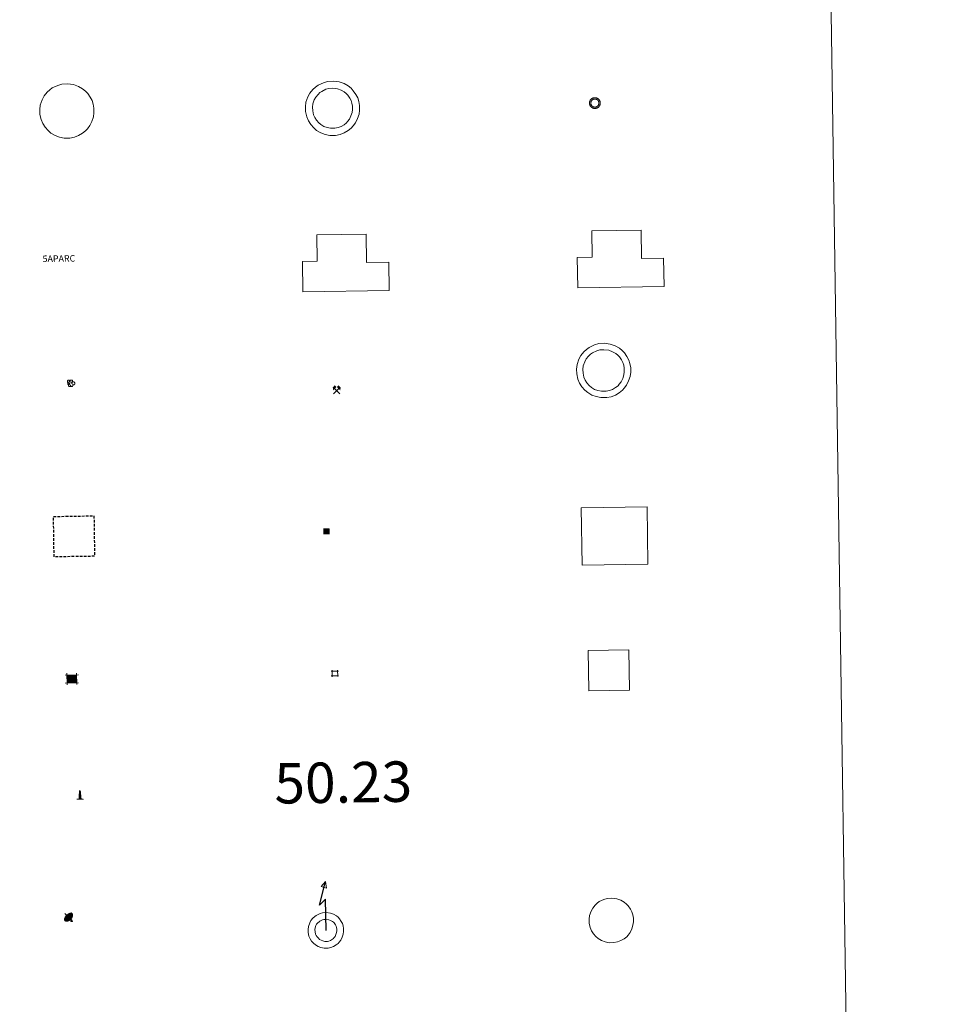
# Model space of a CAD drawing. Units: metres. Extents: x 599437 to 603936, y 4749580 to 4752616.
# Drawn here: x 600058 to 600231, y 4750955 to 4751138 of the extents above; entities that cross this region are included whole.
import ezdxf
from ezdxf.enums import TextEntityAlignment as Align

# ---------------------------------------------------------------- set-up
doc = ezdxf.new("R2010")
doc.units = ezdxf.units.M
doc.header["$MEASUREMENT"] = 0
doc.linetypes.add('TRAZOS', pattern=[0.75, 0.5, -0.25])
doc.layers.get('0').update_dxf_attribs({"lineweight": 5})
for name, color, linetype, lineweight in [('Carátula', 7, 'Continuous', 5), ('Level 15', 1, 'Continuous', 0), ('Level 19', 252, 'Continuous', 0), ('Level 29', 7, 'Continuous', 0), ('Level 33', 5, 'Continuous', 0), ('Level 36', 19, 'Continuous', 40), ('Level 63', 7, 'Continuous', 0)]:
    doc.layers.add(name, color=color, linetype=linetype, lineweight=lineweight)
doc.styles.add('Arial', font='ARIAL.TTF', dxfattribs={"height": 0.2})

# ---------------------------------------------------------------- blocks, each defined once
blk = doc.blocks.new('5CASET')
at = {"layer": 'Carátula', "linetype": 'Continuous', "lineweight": 5}
blk.add_hatch(color=232, dxfattribs=at).paths.add_polyline_path([(4.48, -3.69), (-4.48, -3.69), (-4.48, 3.7), (4.48, 3.7)])
at = {"layer": 'Carátula', "color": 1, "linetype": 'Continuous', "lineweight": 5}
for p, q in [((6.11, 3.7), (-6.11, 3.7)), ((6.11, 3.7), (-6.11, 3.7)), ((-4.48, 5.32), (-4.47, -5.33)), ((-4.48, 5.32), (-4.47, -5.33)), ((4.48, -5.33), (4.47, 5.32)), ((4.48, -5.33), (4.47, 5.32)), ((-6.11, -3.68), (6.11, -3.68)), ((-6.11, -3.68), (6.11, -3.68))]:
    blk.add_line(p, q, dxfattribs=at)
blk.add_3dface([(-4.48, -3.69), (4.48, -3.69), (4.48, 3.7), (-4.48, 3.7)], dxfattribs=at)
blk = doc.blocks.new('5CHAMI')
at = {"layer": 'Carátula', "color": 1, "linetype": 'Continuous', "lineweight": 5}
for p, q in [((4.5, 2.7), (-4.7, 2.7)), ((4.5, 2.7), (-4.7, 2.7)), ((-3.4, 3.9), (-3.4, -4.1)), ((-3.4, 3.9), (-3.4, -4.1)), ((3.3, -4.1), (3.3, 3.9)), ((3.3, -4.1), (3.3, 3.9)), ((-4.7, -2.8), (4.5, -2.9)), ((-4.7, -2.8), (4.5, -2.9))]:
    blk.add_line(p, q, dxfattribs=at)
blk = doc.blocks.new('5EDIFI')
at = {"layer": 'Carátula', "linetype": 'Continuous', "lineweight": 25}
blk.add_hatch(color=1, dxfattribs=at).paths.add_polyline_path([(-3.8, -3.8), (-3.8, 3.7), (3.8, 3.7), (3.8, -3.8)])
blk = doc.blocks.new('5PARAB')
at = {"layer": 'Carátula', "linetype": 'Continuous', "lineweight": 5}
h = blk.add_hatch(color=43, dxfattribs=at)
edge = h.paths.add_edge_path()
edge.add_ellipse((0.3, 0.2), major_axis=(4.58, 4.58), ratio=0.5, start_angle=240, end_angle=269.9993)
edge.add_ellipse((0.3, 0.2), major_axis=(4.58, 4.58), ratio=0.5, start_angle=269.9993, end_angle=359.9987)
edge.add_ellipse((0.3, 0.2), major_axis=(4.58, 4.58), ratio=0.5, start_angle=0, end_angle=87.2989)
edge.add_line((-1.8, 2.7), (0.5, 0.4))
edge.add_line((0.5, 0.4), (0, 0))
edge.add_line((0, 0), (-2.3, 2.3))
edge.add_line((-2.3, 2.3), (-2.3, 2.3))
edge.add_ellipse((0.3, 0.2), major_axis=(4.58, 4.58), ratio=0.5, start_angle=92.9733, end_angle=180)
edge.add_ellipse((0.3, 0.2), major_axis=(4.58, 4.58), ratio=0.5, start_angle=180, end_angle=240)
h = blk.add_hatch(color=170, dxfattribs=at)
edge = h.paths.add_edge_path()
edge.add_ellipse((0.3, 0.2), major_axis=(4.58, 4.58), ratio=0.7, start_angle=269.9995, end_angle=359.999)
edge.add_ellipse((0.3, 0.2), major_axis=(4.58, 4.58), ratio=0.5, start_angle=180, end_angle=359.9986, ccw=False)
edge.add_ellipse((0.3, 0.2), major_axis=(4.58, 4.58), ratio=0.7, start_angle=180.0194, end_angle=269.9995)
at = {"layer": 'Carátula', "color": 170, "linetype": 'Continuous', "lineweight": 5}
for p, q in [((0.2, 0.2), (-4.3, 4.7)), ((0, 0), (-2.3, 2.3)), ((-1.8, 2.7), (0.5, 0.4)), ((0.5, 0.4), (0, 0)), ((3, -4.2), (3, -5.4)), ((3, -5.4), (5.3, -5.4)), ((5.3, -5.4), (4.2, -3.1))]:
    blk.add_line(p, q, dxfattribs=at)
at = {"layer": 'Carátula', "color": 1, "linetype": 'Continuous', "lineweight": 5}
blk.add_line((0, 0), (0.5, 0.4), dxfattribs=at)
at = {"layer": 'Carátula', "color": 170, "linetype": 'Continuous', "lineweight": 5}
for start_param, end_param in [(1.62269, 3.141593), (0, 1.523654), (4.712377, 6.283162), (3.141593, 4.18879), (4.18879, 4.712377)]:
    blk.add_ellipse((0.3, 0.2, 0), major_axis=(4.58, 4.58), ratio=0.5, start_param=start_param, end_param=end_param, dxfattribs=at)
at = {"layer": 'Carátula', "color": 170, "linetype": 'Continuous', "lineweight": 5, "extrusion": (0, 0, -1)}
for start_param, end_param in [(1.570805, 1.740266), (1.512222, 1.570805)]:
    blk.add_ellipse((0.3, 0.2, 0), major_axis=(5.01, 5.01), ratio=0.725704, start_param=start_param, end_param=end_param, dxfattribs=at)
blk = doc.blocks.new('5APARC')
blk.add_text('5APARC', height=10).set_placement((0, 0), align=Align.MIDDLE_CENTER)
blk = doc.blocks.new('5ARBOL')
at = {"layer": 'Carátula', "color": 92, "linetype": 'Continuous', "lineweight": 5, "flags": 128}
blk.add_lwpolyline([(-2.7, 0.2), (-3.2, 0.4), (-3.7, 0.8), (-3.9, 1.4), (-4, 2), (-3.9, 2.5), (-3.7, 2.9), (-3.2, 3.2), (-2.9, 3.4), (-2.5, 3.4), (-2.3, 3.5), (-1.8, 3.4), (-1.5, 3.3), (-1.4, 3.2), (-1.2, 2.9), (-1, 2.5), (-0.8, 2.2), (-0.7, 2.2), (-0.7, 2.7), (-0.4, 3.1), (-0.1, 3.4), (0.4, 3.6), (0.7, 3.7), (1.3, 3.7), (1.8, 3.5), (2.3, 3), (2.5, 2.4), (2.5, 1.9), (2.3, 1.5), (2, 0.9), (2.7, 1.5), (3.3, 1.6), (4, 1.6), (4.5, 1.3), (5, 0.8), (5.2, 0.3), (5.3, -0.1), (5.3, -0.4), (5.2, -0.8), (5, -1.4), (4.3, -1.9), (3.8, -2.1), (3.3, -2.1), (2.9, -2.1), (2.3, -1.7), (2.7, -2.1), (2.9, -2.5), (2.9, -3.1), (2.8, -3.5), (2.3, -4.1), (1.8, -4.3), (1.1, -4.3), (0.7, -4.2), (0.3, -3.8), (0.2, -3.5), (0, -2.9), (0, -2.8), (-0.1, -3.3), (-0.2, -3.6), (-0.3, -4), (-0.7, -4.2), (-1, -4.3), (-1.2, -4.3), (-1.7, -4.2), (-2, -4.1), (-2.3, -3.7), (-2.5, -3.3), (-2.6, -3.1), (-2.5, -2.6), (-2.2, -2.3), (-1.9, -2), (-1.9, -1.9), (-2.7, -2.1), (-3.1, -1.9), (-3.3, -1.5), (-3.6, -1.2), (-3.6, -0.8), (-3.4, -0.3), (-3.2, 0)], close=True, dxfattribs=at)
for points in [[(-1.9, 0.5), (-2.1, 0.6), (-2.1, 0.7), (-2.1, 0.9), (-2.1, 1.1), (-2, 1.3), (-2, 1.4), (-1.9, 1.4), (-1.8, 1.5), (-1.5, 1.5), (-1.4, 1.5), (-1.2, 1.4), (-1.1, 1.4), (-1, 1.2), (-0.9, 1.1), (-0.9, 0.9), (-0.9, 0.9), (-0.9, 0.9)], [(0.3, 0.5), (0.5, 0.9), (0.8, 1.1), (1.2, 1.1), (1.4, 1), (1.6, 0.9), (1.7, 0.8), (1.8, 0.5), (1.9, 0.4), (1.9, -0.1), (1.9, -0.3), (1.7, -0.5), (1.6, -0.6), (1.4, -0.6), (1.2, -0.7), (1.1, -0.7), (0.9, -0.7), (0.9, -0.7)], [(-1.7, -1), (-1.8, -0.9), (-1.8, -0.7), (-1.7, -0.5), (-1.5, -0.4), (-1.5, -0.4), (-1.4, -0.3)], [(-1.7, -1), (-1.7, -1.2), (-1.5, -1.4), (-1.2, -1.5), (-1.1, -1.5), (-0.9, -1.5), (-0.7, -1.5), (-0.5, -1.4), (-0.5, -1.3), (-0.4, -1.1), (-0.4, -1), (-0.4, -0.9), (-0.4, -0.8)]]:
    blk.add_lwpolyline(points, dxfattribs=at)
blk = doc.blocks.new('5MINA')
at = {"layer": 'Carátula', "linetype": 'Continuous', "lineweight": 5}
for points in [[(-6.8, 0), (-7.2, 5.8), (-3.5, 9.7), (-0.3, 6.4), (-6.6, 0)], [(6.8, 0), (6.7, 0.1), (0.3, 6.4), (3.5, 9.5), (7.3, 5.7)]]:
    blk.add_hatch(color=170, dxfattribs=at).paths.add_polyline_path(points)
at = {"layer": 'Carátula', "color": 9, "linetype": 'Continuous', "lineweight": 5}
for p, q in [((-5.9, -6.2), (3.5, 3.2)), ((-3.5, 3.2), (5.9, -6.3))]:
    blk.add_line(p, q, dxfattribs=at)
at = {"layer": 'Carátula', "color": 170, "linetype": 'Continuous', "lineweight": 5}
blk.add_point((1.2, -1.5), dxfattribs=at)
blk = doc.blocks.new('5MONUM')
at = {"layer": 'Carátula', "linetype": 'Continuous', "lineweight": 5, "extrusion": (0, 0, -1)}
blk.add_hatch(color=252, dxfattribs=at).paths.add_polyline_path([(6.4, -8.5), (-6.5, -8.5), (-6.5, -6.6), (-2.9, -6.6), (-1.7, 8), (0, 9.7), (1.6, 8), (2.7, -6.6), (6.4, -6.6)])
blk = doc.blocks.new('5RABAS')
at = {"layer": 'Carátula', "color": 142, "linetype": 'Continuous', "lineweight": 5, "flags": 128}
for points in [[(-0.01, -5.36), (0.25, -5.34), (0.51, -5.32), (0.77, -5.3), (1.03, -5.24), (1.28, -5.18), (1.54, -5.12), (1.77, -5.02), (2.02, -4.92), (2.26, -4.82), (2.49, -4.68), (2.7, -4.54), (2.93, -4.4), (3.14, -4.24), (3.33, -4.08), (3.53, -3.91), (3.7, -3.7), (3.88, -3.5), (4.04, -3.3), (4.18, -3.08), (4.32, -2.86), (4.45, -2.63), (4.56, -2.38), (4.66, -2.14), (4.75, -1.9), (4.82, -1.64), (4.88, -1.4), (4.93, -1.14), (4.95, -0.89), (4.98, -0.63), (4.98, -0.36), (4.98, -0.11), (4.95, 0.15), (4.93, 0.42), (4.88, 0.68), (4.82, 0.94), (4.75, 1.2), (4.66, 1.44), (4.56, 1.68), (4.45, 1.92), (4.32, 2.14), (4.18, 2.36), (4.04, 2.57), (3.88, 2.8), (3.7, 3), (3.53, 3.18), (3.33, 3.36), (3.14, 3.53), (2.93, 3.7), (2.7, 3.84), (2.49, 3.98), (2.26, 4.1), (2.02, 4.22), (1.77, 4.32), (1.53, 4.4), (1.28, 4.48), (1.03, 4.54), (0.77, 4.57), (0.51, 4.62), (0.25, 4.64), (-0.01, 4.64), (-0.27, 4.64), (-0.53, 4.62), (-0.79, 4.58), (-1.05, 4.54), (-1.31, 4.48), (-1.57, 4.39), (-1.8, 4.32), (-2.04, 4.21), (-2.28, 4.1), (-2.52, 3.97), (-2.73, 3.84), (-2.95, 3.7), (-3.17, 3.54), (-3.36, 3.36), (-3.55, 3.18), (-3.74, 3), (-3.9, 2.8), (-4.07, 2.58), (-4.2, 2.36), (-4.35, 2.14), (-4.47, 1.92), (-4.59, 1.68), (-4.68, 1.44), (-4.78, 1.2), (-4.84, 0.94), (-4.91, 0.67), (-4.95, 0.42), (-4.99, 0.16), (-5, -0.1), (-5.01, -0.36), (-5, -0.62), (-4.98, -0.88), (-4.96, -1.14), (-4.9, -1.41), (-4.85, -1.64), (-4.77, -1.9), (-4.69, -2.14), (-4.58, -2.38), (-4.48, -2.63), (-4.34, -2.86)], [(-0.02, -4.1), (0.18, -4.1), (0.37, -4.08), (0.57, -4.06), (0.76, -4.02), (0.96, -3.98), (1.15, -3.93), (1.33, -3.86), (1.52, -3.78), (1.69, -3.7), (1.86, -3.6), (2.03, -3.5), (2.19, -3.38), (2.35, -3.26), (2.49, -3.14), (2.64, -3), (2.78, -2.86), (2.89, -2.72), (3.02, -2.56), (3.14, -2.4), (3.23, -2.24), (3.33, -2.06), (3.42, -1.88), (3.48, -1.7), (3.56, -1.53), (3.6, -1.32), (3.66, -1.14), (3.69, -0.94), (3.72, -0.74), (3.73, -0.56), (3.73, -0.36), (3.73, -0.16), (3.72, 0.04), (3.69, 0.24), (3.66, 0.42), (3.6, 0.62), (3.56, 0.79), (3.49, 0.98), (3.42, 1.18), (3.33, 1.34), (3.23, 1.52), (3.14, 1.68), (3.02, 1.84), (2.89, 2), (2.78, 2.16), (2.64, 2.29), (2.49, 2.44), (2.34, 2.56), (2.19, 2.67), (2.03, 2.8), (1.86, 2.9), (1.68, 2.97), (1.52, 3.08), (1.33, 3.14), (1.15, 3.22), (0.96, 3.26), (0.77, 3.31), (0.58, 3.34), (0.37, 3.38), (0.19, 3.38), (-0.02, 3.4), (-0.21, 3.38), (-0.4, 3.38), (-0.6, 3.34), (-0.79, 3.32), (-0.98, 3.26), (-1.17, 3.22), (-1.35, 3.14), (-1.54, 3.08), (-1.72, 2.98), (-1.89, 2.9), (-2.05, 2.79), (-2.21, 2.68), (-2.38, 2.56), (-2.52, 2.43), (-2.66, 2.3), (-2.8, 2.16), (-2.92, 2), (-3.04, 1.84), (-3.17, 1.68), (-3.26, 1.52), (-3.35, 1.34), (-3.45, 1.18), (-3.51, 0.97), (-3.58, 0.8), (-3.64, 0.62), (-3.68, 0.42), (-3.72, 0.24), (-3.74, 0.04), (-3.75, -0.16), (-3.76, -0.36), (-3.75, -0.56), (-3.75, -0.74), (-3.71, -0.94), (-3.69, -1.14), (-3.63, -1.32), (-3.58, -1.52), (-3.52, -1.71), (-3.44, -1.88), (-3.35, -2.06), (-3.26, -2.24)], [(-4.34, -2.86), (-4.21, -3.08), (-4.06, -3.3), (-3.91, -3.5), (-3.73, -3.7), (-3.55, -3.91), (-3.37, -4.08), (-3.16, -4.24), (-2.95, -4.4), (-2.74, -4.54), (-2.51, -4.68), (-2.28, -4.82), (-2.04, -4.92), (-1.81, -5.02), (-1.56, -5.12), (-1.3, -5.18), (-1.05, -5.24), (-0.79, -5.3), (-0.53, -5.32), (-0.27, -5.35), (-0.01, -5.36)], [(-3.26, -2.24), (-3.16, -2.4), (-3.05, -2.57), (-2.92, -2.72), (-2.8, -2.86), (-2.66, -3), (-2.53, -3.14), (-2.37, -3.26), (-2.21, -3.38), (-2.05, -3.5), (-1.9, -3.6), (-1.71, -3.7), (-1.54, -3.78), (-1.35, -3.86), (-1.17, -3.93), (-0.98, -3.98), (-0.8, -4.02), (-0.61, -4.06), (-0.41, -4.08), (-0.22, -4.1), (-0.02, -4.1)]]:
    blk.add_lwpolyline(points, dxfattribs=at)

msp = doc.modelspace()

# ---------------------------------------------------------------- linework, layer by layer
at = {"layer": 'Level 63', "color": 38, "linetype": 'Continuous', "lineweight": 0}
msp.add_polyline3d([(599760.05, 4751316.15, 0.01), (600205.93, 4751322.77, 0.01), (600230.96, 4749635.89, 0.01), (599785.08, 4749629.27, 0.01), (599760.05, 4751316.15, 0.01)], close=True, dxfattribs=at)
at = {"layer": 'Level 63', "color": 1, "linetype": 'Continuous', "lineweight": 0}
for points in [[(600063.29, 4751124.31, 0.01), (600063.77, 4751124.74, 0.01), (600064.24, 4751125.1, 0.01), (600065.24, 4751125.58, 0.01), (600066.03, 4751125.81, 0.01), (600067.03, 4751125.87, 0.01), (600068.18, 4751125.73, 0.01), (600069.07, 4751125.4, 0.01), (600069.86, 4751124.96, 0.01), (600070.38, 4751124.53, 0.01), (600070.8, 4751124.09, 0.01), (600071.27, 4751123.41, 0.01), (600071.61, 4751122.75, 0.01), (600071.82, 4751122.1, 0.01), (600071.96, 4751121.35, 0.01), (600071.96, 4751120.5, 0.01), (600071.85, 4751119.74, 0.01), (600071.58, 4751118.91, 0.01), (600071.2, 4751118.13, 0.01), (600070.76, 4751117.55, 0.01), (600070.42, 4751117.15, 0.01), (600069.81, 4751116.69, 0.01), (600069.12, 4751116.28, 0.01), (600068.36, 4751115.97, 0.01), (600067.51, 4751115.8, 0.01), (600066.44, 4751115.8, 0.01), (600065.56, 4751115.99, 0.01), (600064.76, 4751116.27, 0.01), (600063.99, 4751116.73, 0.01), (600063.46, 4751117.2, 0.01), (600062.9, 4751117.8, 0.01), (600062.48, 4751118.48, 0.01), (600062.14, 4751119.23, 0.01), (600061.95, 4751120.21, 0.01), (600061.91, 4751121.08, 0.01), (600062.01, 4751121.94, 0.01), (600062.34, 4751122.93, 0.01), (600062.74, 4751123.65, 0.01), (600063.29, 4751124.31, 0.01)], [(600162.84, 4751076.18, 0.01), (600163.31, 4751076.61, 0.01), (600163.78, 4751076.97, 0.01), (600164.78, 4751077.45, 0.01), (600165.57, 4751077.68, 0.01), (600166.57, 4751077.74, 0.01), (600167.72, 4751077.6, 0.01), (600168.61, 4751077.26, 0.01), (600169.4, 4751076.83, 0.01), (600169.93, 4751076.4, 0.01), (600170.34, 4751075.96, 0.01), (600170.81, 4751075.28, 0.01), (600171.15, 4751074.62, 0.01), (600171.36, 4751073.97, 0.01), (600171.5, 4751073.22, 0.01), (600171.5, 4751072.37, 0.01), (600171.39, 4751071.61, 0.01), (600171.12, 4751070.78, 0.01), (600170.74, 4751070, 0.01), (600170.3, 4751069.42, 0.01), (600169.96, 4751069.02, 0.01), (600169.36, 4751068.56, 0.01), (600168.66, 4751068.14, 0.01), (600167.9, 4751067.84, 0.01), (600167.05, 4751067.67, 0.01), (600165.99, 4751067.67, 0.01), (600165.1, 4751067.85, 0.01), (600164.3, 4751068.14, 0.01), (600163.53, 4751068.6, 0.01), (600163, 4751069.07, 0.01), (600162.44, 4751069.67, 0.01), (600162.02, 4751070.35, 0.01), (600161.68, 4751071.1, 0.01), (600161.49, 4751072.08, 0.01), (600161.45, 4751072.95, 0.01), (600161.55, 4751073.81, 0.01), (600161.88, 4751074.79, 0.01), (600162.28, 4751075.51, 0.01), (600162.84, 4751076.18, 0.01)], [(600163.69, 4751075.36, 0.01), (600164.06, 4751075.7, 0.01), (600164.4, 4751075.96, 0.01), (600165.2, 4751076.34, 0.01), (600165.77, 4751076.51, 0.01), (600166.53, 4751076.56, 0.01), (600167.44, 4751076.45, 0.01), (600168.11, 4751076.19, 0.01), (600168.74, 4751075.85, 0.01), (600169.12, 4751075.53, 0.01), (600169.42, 4751075.21, 0.01), (600169.8, 4751074.67, 0.01), (600170.06, 4751074.17, 0.01), (600170.21, 4751073.67, 0.01), (600170.32, 4751073.11, 0.01), (600170.32, 4751072.45, 0.01), (600170.24, 4751071.88, 0.01), (600170.02, 4751071.22, 0.01), (600169.73, 4751070.62, 0.01), (600169.38, 4751070.15, 0.01), (600169.15, 4751069.88, 0.01), (600168.7, 4751069.54, 0.01), (600168.13, 4751069.2, 0.01), (600167.56, 4751068.97, 0.01), (600166.93, 4751068.85, 0.01), (600166.1, 4751068.85, 0.01), (600165.42, 4751068.99, 0.01), (600164.81, 4751069.2, 0.01), (600164.23, 4751069.55, 0.01), (600163.82, 4751069.92, 0.01), (600163.38, 4751070.38, 0.01), (600163.07, 4751070.9, 0.01), (600162.81, 4751071.46, 0.01), (600162.66, 4751072.22, 0.01), (600162.63, 4751072.91, 0.01), (600162.71, 4751073.54, 0.01), (600162.97, 4751074.32, 0.01), (600163.26, 4751074.85, 0.01), (600163.69, 4751075.36, 0.01)]]:
    msp.add_polyline3d(points, close=True, dxfattribs=at)
at = {"layer": 'Level 63', "color": 19, "linetype": 'Continuous', "lineweight": 0}
for points in [[(600112.56, 4751124.82, 0.01), (600113.03, 4751125.25, 0.01), (600113.51, 4751125.61, 0.01), (600114.5, 4751126.08, 0.01), (600115.29, 4751126.32, 0.01), (600116.3, 4751126.38, 0.01), (600117.45, 4751126.24, 0.01), (600118.34, 4751125.9, 0.01), (600119.12, 4751125.47, 0.01), (600119.65, 4751125.04, 0.01), (600120.06, 4751124.59, 0.01), (600120.54, 4751123.91, 0.01), (600120.88, 4751123.26, 0.01), (600121.08, 4751122.6, 0.01), (600121.23, 4751121.86, 0.01), (600121.22, 4751121, 0.01), (600121.12, 4751120.25, 0.01), (600120.84, 4751119.41, 0.01), (600120.47, 4751118.64, 0.01), (600120.03, 4751118.06, 0.01), (600119.69, 4751117.66, 0.01), (600119.08, 4751117.2, 0.01), (600118.38, 4751116.78, 0.01), (600117.62, 4751116.47, 0.01), (600116.77, 4751116.31, 0.01), (600115.71, 4751116.31, 0.01), (600114.82, 4751116.49, 0.01), (600114.03, 4751116.77, 0.01), (600113.26, 4751117.24, 0.01), (600112.73, 4751117.71, 0.01), (600112.16, 4751118.3, 0.01), (600111.75, 4751118.98, 0.01), (600111.41, 4751119.74, 0.01), (600111.22, 4751120.72, 0.01), (600111.17, 4751121.59, 0.01), (600111.28, 4751122.44, 0.01), (600111.61, 4751123.43, 0.01), (600112, 4751124.15, 0.01), (600112.56, 4751124.82, 0.01)], [(600113.51, 4751123.9, 0.01), (600113.87, 4751124.23, 0.01), (600114.2, 4751124.47, 0.01), (600114.98, 4751124.85, 0.01), (600115.52, 4751125.01, 0.01), (600116.26, 4751125.05, 0.01), (600117.13, 4751124.95, 0.01), (600117.78, 4751124.7, 0.01), (600118.38, 4751124.37, 0.01), (600118.75, 4751124.07, 0.01), (600119.04, 4751123.77, 0.01), (600119.41, 4751123.23, 0.01), (600119.65, 4751122.76, 0.01), (600119.8, 4751122.28, 0.01), (600119.91, 4751121.73, 0.01), (600119.91, 4751121.1, 0.01), (600119.83, 4751120.55, 0.01), (600119.62, 4751119.91, 0.01), (600119.34, 4751119.33, 0.01), (600119, 4751118.88, 0.01), (600118.78, 4751118.62, 0.01), (600118.34, 4751118.29, 0.01), (600117.8, 4751117.97, 0.01), (600117.25, 4751117.75, 0.01), (600116.65, 4751117.63, 0.01), (600115.85, 4751117.63, 0.01), (600115.18, 4751117.76, 0.01), (600114.6, 4751117.97, 0.01), (600114.04, 4751118.3, 0.01), (600113.64, 4751118.65, 0.01), (600113.22, 4751119.11, 0.01), (600112.92, 4751119.6, 0.01), (600112.67, 4751120.14, 0.01), (600112.53, 4751120.88, 0.01), (600112.5, 4751121.54, 0.01), (600112.57, 4751122.15, 0.01), (600112.82, 4751122.9, 0.01), (600113.1, 4751123.41, 0.01), (600113.51, 4751123.9, 0.01)], [(600163.76, 4751013.27, 0.51), (600163.64, 4751020.77, 0.51), (600171.14, 4751020.88, 0.51), (600171.26, 4751013.38, 0.51), (600163.76, 4751013.27, 0.51)], [(600164.91, 4750973.55, 0.01), (600165.31, 4750973.91, 0.01), (600165.68, 4750974.19, 0.01), (600166.53, 4750974.59, 0.01), (600167.14, 4750974.78, 0.01), (600167.96, 4750974.83, 0.01), (600168.93, 4750974.71, 0.01), (600169.65, 4750974.44, 0.01), (600170.31, 4750974.07, 0.01), (600170.73, 4750973.73, 0.01), (600171.05, 4750973.38, 0.01), (600171.45, 4750972.8, 0.01), (600171.73, 4750972.27, 0.01), (600171.89, 4750971.74, 0.01), (600172.01, 4750971.13, 0.01), (600172.01, 4750970.43, 0.01), (600171.92, 4750969.81, 0.01), (600171.7, 4750969.12, 0.01), (600171.38, 4750968.47, 0.01), (600171.01, 4750967.98, 0.01), (600170.76, 4750967.68, 0.01), (600170.27, 4750967.31, 0.01), (600169.67, 4750966.96, 0.01), (600169.06, 4750966.71, 0.01), (600168.38, 4750966.58, 0.01), (600167.5, 4750966.57, 0.01), (600166.76, 4750966.73, 0.01), (600166.11, 4750966.96, 0.01), (600165.49, 4750967.33, 0.01), (600165.05, 4750967.72, 0.01), (600164.58, 4750968.22, 0.01), (600164.25, 4750968.77, 0.01), (600163.98, 4750969.38, 0.01), (600163.82, 4750970.19, 0.01), (600163.78, 4750970.91, 0.01), (600163.86, 4750971.6, 0.01), (600164.14, 4750972.43, 0.01), (600164.45, 4750973, 0.01), (600164.91, 4750973.55, 0.01)]]:
    msp.add_polyline3d(points, close=True, dxfattribs=at)
at = {"layer": 'Level 63', "color": 1, "linetype": 'Continuous', "lineweight": 13}
for points in [[(600110.71, 4751087.27, 0.51), (600110.63, 4751092.92, 0.51), (600113.38, 4751092.96, 0.51), (600113.31, 4751097.87, 0.51), (600122.45, 4751098, 0.51), (600122.53, 4751092.7, 0.51), (600126.64, 4751092.76, 0.51), (600126.72, 4751087.51, 0.51), (600110.71, 4751087.27, 0.51)], [(600161.68, 4751088.01, 0.51), (600161.6, 4751093.67, 0.51), (600164.35, 4751093.71, 0.51), (600164.28, 4751098.61, 0.51), (600173.42, 4751098.75, 0.51), (600173.5, 4751093.45, 0.51), (600177.61, 4751093.51, 0.51), (600177.69, 4751088.25, 0.51), (600161.68, 4751088.01, 0.51)], [(600162.49, 4751036.58, 0.51), (600162.33, 4751047.22, 0.51), (600174.55, 4751047.41, 0.51), (600174.71, 4751036.76, 0.51), (600162.49, 4751036.58, 0.51)]]:
    msp.add_polyline3d(points, close=True, dxfattribs=at)
at = {"layer": 'Level 63', "color": 1, "linetype": 'TRAZOS', "lineweight": 30}
msp.add_polyline3d([(600064.57, 4751038.12, 0.51), (600064.46, 4751045.62, 0.51), (600071.96, 4751045.74, 0.51), (600072.07, 4751038.24, 0.51), (600064.57, 4751038.12, 0.51)], close=True, dxfattribs=at)
at = {"layer": 'Level 63', "color": 19, "linetype": 'Continuous', "lineweight": 30}
msp.add_polyline3d([(600115, 4750968.85, 0.51), (600114.92, 4750974.64, 0.51), (600113.76, 4750973.5, 0.51), (600114.87, 4750977.92, 0.51)], dxfattribs=at)
at = {"layer": 'Level 63', "color": 19, "linetype": 'Continuous', "lineweight": 13}
for points in [[(600114.87, 4750977.92, 0.51), (600115.07, 4750976.71, 0.51), (600114.09, 4750977.02, 0.51), (600114.87, 4750977.92, 0.51)], [(600112.58, 4750971.13, 0.01), (600112.91, 4750971.43, 0.01), (600113.18, 4750971.64, 0.01), (600113.9, 4750971.98, 0.01), (600114.36, 4750972.12, 0.01), (600115.01, 4750972.16, 0.01), (600115.8, 4750972.06, 0.01), (600116.37, 4750971.85, 0.01), (600116.92, 4750971.54, 0.01), (600117.24, 4750971.29, 0.01), (600117.48, 4750971.02, 0.01), (600117.82, 4750970.53, 0.01), (600118.03, 4750970.12, 0.01), (600118.17, 4750969.69, 0.01), (600118.26, 4750969.21, 0.01), (600118.26, 4750968.65, 0.01), (600118.19, 4750968.16, 0.01), (600118, 4750967.58, 0.01), (600117.75, 4750967.06, 0.01), (600117.44, 4750966.66, 0.01), (600117.26, 4750966.44, 0.01), (600116.88, 4750966.15, 0.01), (600116.38, 4750965.85, 0.01), (600115.9, 4750965.66, 0.01), (600115.37, 4750965.56, 0.01), (600114.65, 4750965.56, 0.01), (600114.06, 4750965.68, 0.01), (600113.54, 4750965.86, 0.01), (600113.05, 4750966.16, 0.01), (600112.7, 4750966.47, 0.01), (600112.32, 4750966.88, 0.01), (600112.05, 4750967.31, 0.01), (600111.84, 4750967.79, 0.01), (600111.71, 4750968.45, 0.01), (600111.68, 4750969.04, 0.01), (600111.74, 4750969.58, 0.01), (600111.97, 4750970.25, 0.01), (600112.21, 4750970.69, 0.01), (600112.58, 4750971.13, 0.01)], [(600113.49, 4750970.26, 0.01), (600113.71, 4750970.45, 0.01), (600113.84, 4750970.55, 0.01), (600114.36, 4750970.8, 0.01), (600114.58, 4750970.87, 0.01), (600114.97, 4750970.89, 0.01), (600115.5, 4750970.83, 0.01), (600115.84, 4750970.7, 0.01), (600116.21, 4750970.49, 0.01), (600116.37, 4750970.36, 0.01), (600116.49, 4750970.23, 0.01), (600116.73, 4750969.88, 0.01), (600116.86, 4750969.63, 0.01), (600116.94, 4750969.38, 0.01), (600117, 4750969.09, 0.01), (600117, 4750968.74, 0.01), (600116.95, 4750968.45, 0.01), (600116.83, 4750968.06, 0.01), (600116.67, 4750967.73, 0.01), (600116.45, 4750967.45, 0.01), (600116.39, 4750967.37, 0.01), (600116.17, 4750967.21, 0.01), (600115.81, 4750966.99, 0.01), (600115.54, 4750966.88, 0.01), (600115.25, 4750966.82, 0.01), (600114.78, 4750966.82, 0.01), (600114.4, 4750966.9, 0.01), (600114.08, 4750967.01, 0.01), (600113.81, 4750967.18, 0.01), (600113.58, 4750967.38, 0.01), (600113.33, 4750967.65, 0.01), (600113.17, 4750967.9, 0.01), (600113.05, 4750968.17, 0.01), (600112.97, 4750968.6, 0.01), (600112.95, 4750968.99, 0.01), (600112.98, 4750969.3, 0.01), (600113.13, 4750969.75, 0.01), (600113.26, 4750969.98, 0.01), (600113.49, 4750970.26, 0.01)]]:
    msp.add_polyline3d(points, close=True, dxfattribs=at)

# ---------------------------------------------------------------- block references
at = {"layer": 'Level 15', "color": 1, "linetype": 'Continuous', "lineweight": 30, "xscale": 0.1499997452250681, "yscale": 0.1499997452250681, "rotation": 0.8514979085923131}
msp.add_blockref('5EDIFI', (600115.08, 4751042.89, 0.51), dxfattribs=at)
at = {"layer": 'Level 15', "color": 1, "linetype": 'Continuous', "lineweight": 0}
for name, p, xscale, yscale, rotation in [('5CASET', (600067.86, 4751015.48, 0.51), 0.1999998482717051, 0.1999998482717051, 0.851270970310339), ('5CHAMI', (600116.66, 4751016.52, 0.51), 0.1499997452250681, 0.1499997452250681, 0.8514979085923131)]:
    msp.add_blockref(name, p, dxfattribs=dict(at, xscale=xscale, yscale=yscale, rotation=rotation))
at = {"layer": 'Level 15', "color": 253, "linetype": 'Continuous', "lineweight": 0, "xscale": 0.09999983015004542, "yscale": 0.09999983015004542, "rotation": 0.8514063400788798}
msp.add_blockref('5MONUM', (600069.36, 4750993.93, 0.01), dxfattribs=at)
at = {"layer": 'Level 19', "color": 133, "linetype": 'Continuous', "lineweight": 0, "xscale": 0.120999757228652, "yscale": 0.120999757228652, "rotation": 0.8516026945496066}
msp.add_blockref('5APARC', (600065.46, 4751093.46, 6757.6), dxfattribs=at)
at = {"layer": 'Level 29', "color": 142, "linetype": 'Continuous', "lineweight": 0, "xscale": 0.1999998482717051, "yscale": 0.1999998482717051, "rotation": 0.851270970310339}
msp.add_blockref('5RABAS', (600164.86, 4751122.37, 0.01), dxfattribs=at)
at = {"layer": 'Level 33', "color": 5, "linetype": 'Continuous', "lineweight": 0, "xscale": 0.1499997452250681, "yscale": 0.1499997452250681, "rotation": 0.8514979085923131}
msp.add_blockref('5PARAB', (600067.2, 4750971.28, 0.14), dxfattribs=at)
at = {"layer": 'Level 36', "color": 92, "linetype": 'Continuous', "lineweight": 0, "xscale": 0.1499997452250681, "yscale": 0.1499997452250681, "rotation": 0.8514979085923131}
msp.add_blockref('5ARBOL', (600067.63, 4751070.37, 0.01), dxfattribs=at)
at = {"layer": 'Level 36', "color": 9, "linetype": 'Continuous', "lineweight": 0, "xscale": 0.09999983015004542, "yscale": 0.09999983015004542, "rotation": 0.8514063400788798}
msp.add_blockref('5MINA', (600116.98, 4751069, 0.01), dxfattribs=at)

# ---------------------------------------------------------------- texts
at = {"layer": 'Level 63', "color": 5, "linetype": 'Continuous', "lineweight": 0, "style": 'Arial'}
msp.add_text('50.23', height=7.5, rotation=0.8513, dxfattribs=at).set_placement((600105.51, 4750990.01, 0.26), align=Align.BOTTOM_LEFT)

doc.saveas('drawing.dxf')
